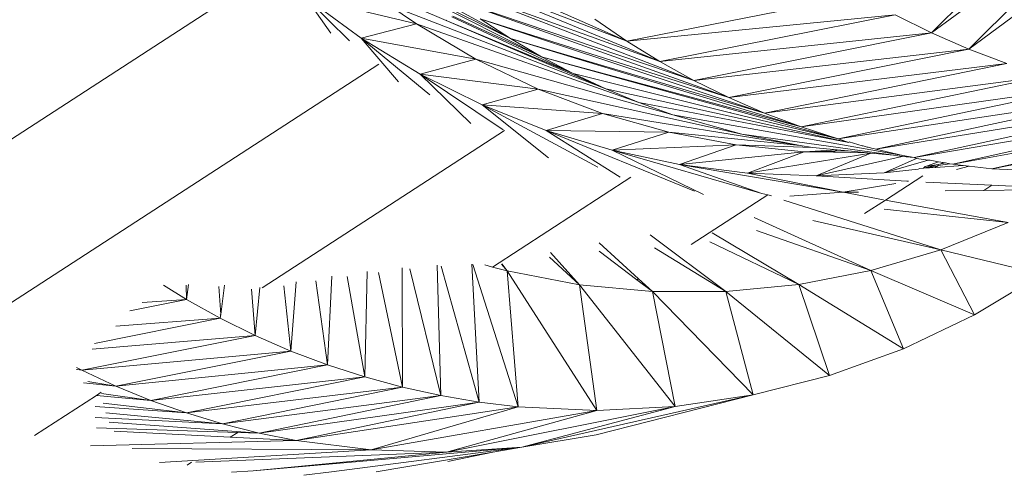
# Model space of a CAD drawing. Units: millimetres. Extents: x -4534 to 4839, y -3372 to 2859.
# Drawn here: x -311 to -257, y 1010 to 1035 of the extents above; entities that cross this region are included whole.
import ezdxf

# ---------------------------------------------------------------- set-up
doc = ezdxf.new("R2010")
doc.units = ezdxf.units.MM
doc.layers.add('Toestel 2D', color=7, linetype='Continuous', lineweight=20)

msp = doc.modelspace()

# ---------------------------------------------------------------- linework, layer by layer
at = {"layer": 'Toestel 2D'}
for p, q in [((-260.796, 1034.027), (-251.348, 1043.48)), ((-260.796, 1034.027), (-249.354, 1042.488)), ((-258.735, 1033.128), (-249.354, 1042.488)), ((-258.735, 1033.128), (-247.309, 1041.591)), ((-296.697, 1040.58), (-284.112, 1033.715)), ((-291.9, 1039.861), (-277.662, 1033.572)), ((-295.326, 1039.244), (-284.112, 1033.715)), ((-295.326, 1039.244), (-282.395, 1032.708)), ((-290.46, 1038.493), (-277.662, 1033.572)), ((-290.46, 1038.493), (-275.835, 1032.443)), ((-326.082, 1018.842), (-297.512, 1037.375)), ((-288.957, 1037.191), (-275.835, 1032.443)), ((-288.957, 1037.191), (-273.953, 1031.4)), ((-292.419, 1036.755), (-287.659, 1034.716)), ((-294.057, 1034.021), (-295.452, 1035.998)), ((-295.452, 1035.998), (-289.309, 1034.526)), ((-293.022, 1033.581), (-295.452, 1035.998)), ((-292.364, 1033.739), (-295.452, 1035.998)), ((-287.397, 1035.959), (-273.953, 1031.4)), ((-287.397, 1035.959), (-272.021, 1030.446)), ((-277.662, 1033.572), (-264.76, 1036.112)), ((-290.888, 1035.606), (-278.831, 1030.936)), ((-289.309, 1034.526), (-290.888, 1035.606)), ((-287.659, 1034.716), (-287.631, 1034.734)), ((-287.659, 1034.716), (-280.634, 1031.781)), ((-287.659, 1034.716), (-280.054, 1031.46)), ((-287.353, 1034.915), (-280.634, 1031.781)), ((-287.298, 1034.95), (-282.395, 1032.708)), ((-285.781, 1034.799), (-272.021, 1030.446)), ((-285.781, 1034.799), (-270.042, 1029.586)), ((-284.112, 1033.715), (-285.781, 1034.799)), ((-277.662, 1033.572), (-279.43, 1034.786)), ((-277.662, 1033.572), (-262.805, 1035.023)), ((-275.835, 1032.443), (-262.805, 1035.023)), ((-260.796, 1034.027), (-262.805, 1035.023)), ((-292.364, 1033.739), (-289.309, 1034.526)), ((-289.309, 1034.526), (-276.993, 1030.175)), ((-286.019, 1032.576), (-289.309, 1034.526)), ((-290.312, 1031.32), (-292.364, 1033.739)), ((-292.364, 1033.739), (-286.019, 1032.576)), ((-288.568, 1030.606), (-292.364, 1033.739)), ((-289.097, 1031.748), (-292.364, 1033.739)), ((-284.112, 1033.715), (-270.042, 1029.586)), ((-284.112, 1033.715), (-268.021, 1028.822)), ((-282.395, 1032.708), (-284.112, 1033.715)), ((-275.835, 1032.443), (-277.662, 1033.572)), ((-275.835, 1032.443), (-260.796, 1034.027)), ((-273.953, 1031.4), (-260.796, 1034.027)), ((-258.735, 1033.128), (-260.796, 1034.027)), ((-273.953, 1031.4), (-258.735, 1033.128)), ((-272.021, 1030.446), (-258.735, 1033.128)), ((-256.628, 1032.328), (-258.735, 1033.128)), ((-289.097, 1031.748), (-286.019, 1032.576)), ((-286.019, 1032.576), (-275.121, 1029.5)), ((-282.576, 1030.919), (-286.019, 1032.576)), ((-282.395, 1032.708), (-268.021, 1028.822)), ((-282.395, 1032.708), (-265.963, 1028.155)), ((-280.634, 1031.781), (-282.395, 1032.708)), ((-273.953, 1031.4), (-275.835, 1032.443)), ((-318.555, 1014.674), (-291.396, 1032.292)), ((-272.021, 1030.446), (-256.628, 1032.328)), ((-270.042, 1029.586), (-256.628, 1032.328)), ((-286.297, 1029.018), (-289.097, 1031.748)), ((-289.097, 1031.748), (-282.576, 1030.919)), ((-284.51, 1028.653), (-289.097, 1031.748)), ((-285.676, 1030.041), (-289.097, 1031.748)), ((-280.634, 1031.781), (-271.931, 1029.604)), ((-280.01, 1031.488), (-280.634, 1031.781)), ((-280.01, 1031.488), (-280.054, 1031.46)), ((-280.054, 1031.46), (-278.831, 1030.936)), ((-278.831, 1030.936), (-280.01, 1031.488)), ((-272.021, 1030.446), (-273.953, 1031.4)), ((-270.042, 1029.586), (-254.48, 1031.631)), ((-268.021, 1028.822), (-254.48, 1031.631)), ((-285.676, 1030.041), (-282.576, 1030.919)), ((-282.576, 1030.919), (-271.297, 1028.416)), ((-279.008, 1029.569), (-282.576, 1030.919)), ((-276.993, 1030.175), (-278.831, 1030.936)), ((-278.831, 1030.936), (-265.382, 1027.965)), ((-268.021, 1028.822), (-252.295, 1031.039)), ((-265.963, 1028.155), (-252.295, 1031.039)), ((-270.042, 1029.586), (-272.021, 1030.446)), ((-265.963, 1028.155), (-250.08, 1030.555)), ((-263.873, 1027.587), (-250.08, 1030.555)), ((-281.999, 1027.114), (-285.676, 1030.041)), ((-285.676, 1030.041), (-279.008, 1029.569)), ((-279.277, 1026.601), (-285.676, 1030.041)), ((-282.125, 1028.632), (-285.676, 1030.041)), ((-275.121, 1029.5), (-276.993, 1030.175)), ((-276.993, 1030.175), (-265.382, 1027.965)), ((-263.873, 1027.587), (-247.838, 1030.178)), ((-261.755, 1027.121), (-247.838, 1030.178)), ((-261.755, 1027.121), (-245.577, 1029.912)), ((-259.616, 1026.758), (-245.577, 1029.912)), ((-259.616, 1026.758), (-243.302, 1029.757)), ((-257.46, 1026.498), (-243.302, 1029.757)), ((-257.46, 1026.498), (-241.018, 1029.714)), ((-282.125, 1028.632), (-279.008, 1029.569)), ((-275.344, 1028.536), (-279.008, 1029.569)), ((-279.008, 1029.569), (-268.059, 1027.798)), ((-275.121, 1029.5), (-262.386, 1027.247)), ((-271.297, 1028.416), (-275.121, 1029.5)), ((-271.931, 1029.604), (-271.902, 1029.623)), ((-271.931, 1029.604), (-265.963, 1028.155)), ((-268.021, 1028.822), (-270.042, 1029.586)), ((-278.03, 1026.032), (-282.125, 1028.632)), ((-282.125, 1028.632), (-275.344, 1028.536)), ((-273.909, 1025.263), (-282.125, 1028.632)), ((-278.473, 1027.529), (-282.125, 1028.632)), ((-265.963, 1028.155), (-268.021, 1028.822)), ((-284.44, 1028.615), (-297.86, 1019.909)), ((-278.473, 1027.529), (-275.344, 1028.536)), ((-275.344, 1028.536), (-268.059, 1027.798)), ((-271.612, 1027.825), (-275.344, 1028.536)), ((-271.297, 1028.416), (-262.899, 1027.252)), ((-268.059, 1027.798), (-271.297, 1028.416)), ((-265.382, 1027.965), (-265.963, 1028.155)), ((-278.473, 1027.529), (-271.612, 1027.825)), ((-274.748, 1026.739), (-271.612, 1027.825)), ((-267.844, 1027.442), (-271.612, 1027.825)), ((-271.612, 1027.825), (-267.394, 1027.69)), ((-267.394, 1027.69), (-268.059, 1027.798)), ((-267.844, 1027.442), (-266.013, 1027.556)), ((-267.394, 1027.69), (-266.013, 1027.556)), ((-266.013, 1027.556), (-266.128, 1027.481)), ((-266.013, 1027.556), (-265.411, 1027.497)), ((-265.347, 1027.988), (-265.382, 1027.965)), ((-264.639, 1027.779), (-265.347, 1027.988)), ((-264.639, 1027.779), (-264.577, 1027.779)), ((-264.354, 1027.708), (-264.577, 1027.779)), ((-264.354, 1027.708), (-264.301, 1027.704)), ((-264.123, 1027.65), (-264.301, 1027.704)), ((-264.123, 1027.65), (-264.013, 1027.625)), ((-263.873, 1027.587), (-264.013, 1027.625)), ((-262.386, 1027.247), (-263.873, 1027.587)), ((-273.425, 1025.08), (-278.473, 1027.529)), ((-270.188, 1025.14), (-278.473, 1027.529)), ((-274.748, 1026.739), (-278.473, 1027.529)), ((-274.748, 1026.739), (-267.844, 1027.442)), ((-270.976, 1026.269), (-267.844, 1027.442)), ((-270.976, 1026.269), (-264.154, 1027.374)), ((-267.844, 1027.442), (-266.128, 1027.481)), ((-266.224, 1027.419), (-267.844, 1027.442)), ((-267.188, 1026.119), (-264.154, 1027.374)), ((-267.188, 1026.119), (-262.427, 1027.187)), ((-266.128, 1027.481), (-266.224, 1027.419)), ((-264.337, 1027.392), (-266.224, 1027.419)), ((-266.128, 1027.481), (-265.411, 1027.497)), ((-265.411, 1027.497), (-264.337, 1027.392)), ((-264.337, 1027.392), (-264.154, 1027.374)), ((-264.154, 1027.374), (-262.899, 1027.252)), ((-263.411, 1026.288), (-261.632, 1027.076)), ((-263.411, 1026.288), (-260.99, 1026.988)), ((-262.899, 1027.252), (-262.427, 1027.187)), ((-262.427, 1027.187), (-261.755, 1027.121)), ((-261.755, 1027.121), (-262.386, 1027.247)), ((-261.632, 1027.076), (-261.755, 1027.121)), ((-260.99, 1026.988), (-261.632, 1027.076)), ((-260.878, 1026.972), (-260.99, 1026.988)), ((-265.686, 1025.203), (-274.748, 1026.739)), ((-270.976, 1026.269), (-274.748, 1026.739)), ((-270.188, 1025.14), (-274.748, 1026.739)), ((-261.535, 1026.491), (-263.411, 1026.288)), ((-261.451, 1026.521), (-261.535, 1026.491)), ((-261.236, 1026.536), (-261.451, 1026.521)), ((-260.405, 1026.743), (-261.236, 1026.536)), ((-260.463, 1026.653), (-261.236, 1026.536)), ((-261.236, 1026.536), (-261.147, 1026.63)), ((-260.571, 1026.583), (-261.236, 1026.536)), ((-261.067, 1026.642), (-261.147, 1026.63)), ((-261.067, 1026.642), (-260.413, 1026.893)), ((-260.405, 1026.743), (-261.067, 1026.642)), ((-260.413, 1026.893), (-260.878, 1026.972)), ((-259.051, 1026.69), (-260.571, 1026.583)), ((-260.571, 1026.583), (-260.463, 1026.653)), ((-260.463, 1026.653), (-260.426, 1026.677)), ((-259.779, 1026.785), (-260.426, 1026.677)), ((-260.426, 1026.677), (-260.405, 1026.743)), ((-260.16, 1026.85), (-260.413, 1026.893)), ((-260.284, 1026.769), (-260.405, 1026.743)), ((-260.284, 1026.769), (-260.16, 1026.85)), ((-260.025, 1026.827), (-260.284, 1026.769)), ((-260.025, 1026.827), (-260.16, 1026.85)), ((-260.025, 1026.827), (-259.779, 1026.785)), ((-259.616, 1026.758), (-259.779, 1026.785)), ((-259.051, 1026.69), (-259.616, 1026.758)), ((-258.712, 1026.649), (-259.407, 1026.471)), ((-259.051, 1026.69), (-258.712, 1026.649)), ((-257.46, 1026.498), (-258.712, 1026.649)), ((-256.157, 1026.438), (-257.46, 1026.498)), ((-285.097, 1021.063), (-277.439, 1026.031)), ((-265.686, 1025.203), (-270.976, 1026.269)), ((-267.188, 1026.119), (-270.976, 1026.269)), ((-263.411, 1026.288), (-267.188, 1026.119)), ((-262.165, 1025.82), (-267.188, 1026.119)), ((-263.34, 1024.773), (-261.283, 1026.121)), ((-262.771, 1025.681), (-265.686, 1025.203)), ((-262.165, 1025.82), (-262.062, 1025.815)), ((-257.463, 1025.591), (-261.104, 1025.768)), ((-257.9, 1025.308), (-257.463, 1025.591)), ((-255.399, 1025.492), (-257.463, 1025.591)), ((-269.861, 1025.06), (-274.105, 1022.307)), ((-270.188, 1025.14), (-269.861, 1025.06)), ((-269.861, 1025.06), (-269.663, 1025.001)), ((-265.686, 1025.203), (-268.644, 1024.984)), ((-264.833, 1025.215), (-265.686, 1025.203)), ((-263.45, 1024.793), (-265.686, 1025.203)), ((-257.9, 1025.308), (-260.042, 1025.279)), ((-255.634, 1025.339), (-257.9, 1025.308)), ((-260.287, 1022.02), (-268.97, 1024.775)), ((-264.503, 1024.033), (-263.34, 1024.773)), ((-256.549, 1023.526), (-263.418, 1024.271)), ((-256.549, 1023.526), (-263.34, 1024.773)), ((-264.162, 1020.876), (-270.614, 1023.8)), ((-260.287, 1022.02), (-267.369, 1023.642)), ((-256.549, 1023.526), (-260.287, 1022.02)), ((-272.174, 1019.711), (-276.374, 1022.849)), ((-268.137, 1020.104), (-272.944, 1022.964)), ((-264.162, 1020.876), (-270.478, 1023.09)), ((-277.016, 1020.418), (-279.195, 1022.41)), ((-272.174, 1019.711), (-276.127, 1022.121)), ((-268.137, 1020.104), (-273.062, 1022.45)), ((-280.286, 1020.086), (-281.947, 1021.604)), ((-280.286, 1020.086), (-281.896, 1021.861)), ((-277.105, 1020.36), (-279.197, 1021.938)), ((-260.287, 1022.02), (-264.162, 1020.876)), ((-258.417, 1018.41), (-260.287, 1022.02)), ((-254.688, 1020.658), (-260.287, 1022.02)), ((-290.088, 1014.415), (-290.098, 1021.026)), ((-287.97, 1013.949), (-288.169, 1021.165)), ((-285.831, 1013.585), (-287.946, 1021.108)), ((-285.831, 1013.585), (-286.243, 1021.215)), ((-283.675, 1013.326), (-286.196, 1021.198)), ((-285.097, 1021.063), (-285.529, 1021.177)), ((-284.284, 1020.847), (-285.097, 1021.063)), ((-284.284, 1020.847), (-284.601, 1021.222)), ((-284.284, 1020.847), (-284.589, 1021.25)), ((-294.236, 1015.649), (-293.996, 1020.557)), ((-292.178, 1014.982), (-293.145, 1020.545)), ((-292.178, 1014.982), (-292.039, 1020.819)), ((-290.088, 1014.415), (-291.41, 1020.767)), ((-287.97, 1013.949), (-289.679, 1020.958)), ((-283.675, 1013.326), (-284.284, 1020.847)), ((-279.332, 1013.125), (-284.284, 1020.847)), ((-280.286, 1020.086), (-284.284, 1020.847)), ((-264.162, 1020.876), (-268.137, 1020.104)), ((-262.353, 1016.54), (-264.162, 1020.876)), ((-258.417, 1018.41), (-264.162, 1020.876)), ((-254.688, 1020.658), (-258.417, 1018.41)), ((-302.05, 1019.27), (-303.315, 1020.053)), ((-302.05, 1019.27), (-302.064, 1020.056)), ((-302.05, 1019.27), (-301.929, 1020.096)), ((-300.144, 1018.428), (-300.252, 1019.987)), ((-300.144, 1018.428), (-299.943, 1020.063)), ((-298.236, 1017.274), (-297.974, 1019.936)), ((-296.257, 1016.414), (-296.65, 1020.026)), ((-296.257, 1016.414), (-295.974, 1020.248)), ((-294.236, 1015.649), (-294.891, 1020.297)), ((-279.332, 1013.125), (-280.286, 1020.086)), ((-274.985, 1013.349), (-280.286, 1020.086)), ((-276.237, 1019.706), (-280.286, 1020.086)), ((-277.016, 1020.418), (-277.105, 1020.36)), ((-276.237, 1019.706), (-277.105, 1020.36)), ((-276.237, 1019.706), (-277.016, 1020.418)), ((-268.137, 1020.104), (-272.174, 1019.711)), ((-266.453, 1015.064), (-268.137, 1020.104)), ((-262.353, 1016.54), (-268.137, 1020.104)), ((-298.236, 1017.274), (-298.436, 1019.847)), ((-272.174, 1019.711), (-276.237, 1019.706)), ((-274.985, 1013.349), (-276.237, 1019.706)), ((-270.678, 1013.996), (-276.237, 1019.706)), ((-270.678, 1013.996), (-272.174, 1019.711)), ((-266.453, 1015.064), (-272.174, 1019.711)), ((-305.184, 1018.639), (-302.05, 1019.27)), ((-304.493, 1019.104), (-302.05, 1019.27)), ((-300.169, 1018.227), (-302.05, 1019.27)), ((-300.144, 1018.428), (-300.177, 1018.406)), ((-300.169, 1018.227), (-300.144, 1018.428)), ((-258.417, 1018.41), (-262.353, 1016.54)), ((-307.141, 1016.829), (-300.169, 1018.227)), ((-305.956, 1017.79), (-300.169, 1018.227)), ((-298.236, 1017.274), (-300.169, 1018.227)), ((-307.839, 1015.351), (-298.236, 1017.274)), ((-307.266, 1016.521), (-298.236, 1017.274)), ((-296.257, 1016.414), (-298.236, 1017.274)), ((-307.839, 1015.351), (-296.257, 1016.414)), ((-305.949, 1014.471), (-296.257, 1016.414)), ((-294.236, 1015.649), (-296.257, 1016.414)), ((-262.353, 1016.54), (-266.453, 1015.064)), ((-305.949, 1014.471), (-294.236, 1015.649)), ((-304.018, 1013.681), (-294.236, 1015.649)), ((-292.178, 1014.982), (-294.236, 1015.649)), ((-308.139, 1015.387), (-308.1, 1015.398)), ((-307.839, 1015.351), (-308.132, 1015.504)), ((-308.1, 1015.398), (-307.839, 1015.351)), ((-305.949, 1014.471), (-307.839, 1015.351)), ((-266.453, 1015.064), (-270.678, 1013.996)), ((-307.74, 1014.659), (-305.949, 1014.471)), ((-307.51, 1014.719), (-305.949, 1014.471)), ((-304.018, 1013.681), (-305.949, 1014.471)), ((-304.018, 1013.681), (-292.178, 1014.982)), ((-302.05, 1012.983), (-292.178, 1014.982)), ((-290.088, 1014.415), (-292.178, 1014.982)), ((-307.026, 1013.944), (-310.461, 1011.735)), ((-306.771, 1014.129), (-307.026, 1013.944)), ((-307.026, 1013.944), (-304.018, 1013.681)), ((-306.749, 1014.057), (-304.018, 1013.681)), ((-302.05, 1012.983), (-290.088, 1014.415)), ((-300.051, 1012.38), (-290.088, 1014.415)), ((-300.051, 1012.38), (-287.97, 1013.949)), ((-298.024, 1011.872), (-287.97, 1013.949)), ((-287.97, 1013.949), (-290.088, 1014.415)), ((-285.831, 1013.585), (-287.97, 1013.949)), ((-283.476, 1011.096), (-270.678, 1013.996)), ((-279.356, 1011.777), (-270.678, 1013.996)), ((-270.678, 1013.996), (-274.985, 1013.349)), ((-306.65, 1013.517), (-302.05, 1012.983)), ((-302.05, 1012.983), (-304.018, 1013.681)), ((-298.024, 1011.872), (-285.831, 1013.585)), ((-295.974, 1011.462), (-285.831, 1013.585)), ((-283.675, 1013.326), (-285.831, 1013.585)), ((-307.092, 1013.334), (-302.05, 1012.983)), ((-306.51, 1012.989), (-300.051, 1012.38)), ((-300.051, 1012.38), (-302.05, 1012.983)), ((-295.974, 1011.462), (-283.675, 1013.326)), ((-291.826, 1010.939), (-283.675, 1013.326)), ((-291.826, 1010.939), (-279.332, 1013.125)), ((-287.646, 1010.817), (-274.985, 1013.349)), ((-287.646, 1010.817), (-279.332, 1013.125)), ((-279.332, 1013.125), (-283.675, 1013.326)), ((-283.476, 1011.096), (-274.985, 1013.349)), ((-274.985, 1013.349), (-279.332, 1013.125)), ((-307.098, 1012.741), (-300.051, 1012.38)), ((-306.318, 1012.473), (-298.024, 1011.872)), ((-298.024, 1011.872), (-300.051, 1012.38)), ((-307.026, 1012.165), (-299.206, 1011.91)), ((-306.052, 1011.968), (-299.616, 1011.645)), ((-299.616, 1011.645), (-299.206, 1011.91)), ((-299.206, 1011.91), (-298.024, 1011.872)), ((-295.974, 1011.462), (-298.024, 1011.872)), ((-279.356, 1011.777), (-283.476, 1011.096)), ((-307.363, 1011.159), (-295.974, 1011.462)), ((-299.616, 1011.645), (-295.974, 1011.462)), ((-291.826, 1010.939), (-295.974, 1011.462)), ((-305.042, 1011.008), (-291.826, 1010.939)), ((-303.529, 1010.249), (-291.826, 1010.939)), ((-301.534, 1010.25), (-287.646, 1010.817)), ((-298.355, 1009.786), (-283.476, 1011.096)), ((-298.355, 1009.786), (-287.646, 1010.817)), ((-294.014, 1009.729), (-283.476, 1011.096)), ((-287.646, 1010.817), (-291.826, 1010.939)), ((-291.537, 1009.729), (-285.078, 1010.815)), ((-283.476, 1011.096), (-287.646, 1010.817)), ((-287.568, 1010.295), (-285.078, 1010.815)), ((-285.078, 1010.815), (-283.476, 1011.096)), ((-302, 1010.098), (-301.758, 1010.255)), ((-299.554, 1009.705), (-298.355, 1009.786)), ((-295.545, 1009.531), (-294.014, 1009.729))]:
    msp.add_line(p, q, dxfattribs=at)

doc.saveas('drawing.dxf')
